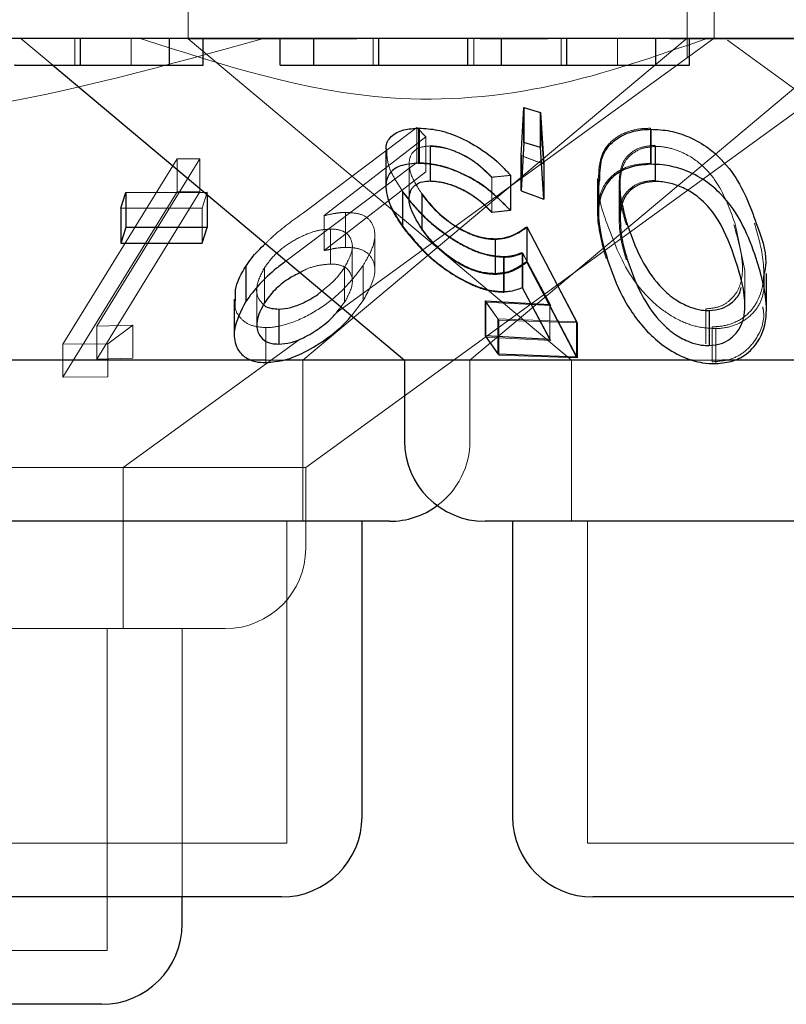
# Model space of a CAD drawing. Units: millimetres. Extents: x 11 to 205, y 5 to 292.
# Drawn here: x 55 to 56, y 121 to 122 of the extents above; entities that cross this region are included whole.
import ezdxf

# ---------------------------------------------------------------- set-up
doc = ezdxf.new("R2010")
doc.units = ezdxf.units.MM
doc.linetypes.add('HIDDEN', pattern=[1.905, 1.27, -0.635])

msp = doc.modelspace()

# ---------------------------------------------------------------- linework, layer by layer
at = {"color": 7, "linetype": 'HIDDEN', "lineweight": 18}
for p, q in [((55.6366, 121.6729), (55.6366, 121.57255)), ((56.1016, 121.55512), (56.1016, 121.6729)), ((56.1266, 121.5729), (56.1266, 121.6729)), ((55.4806, 121.5729), (55.51039, 121.54791)), ((55.53077, 121.54791), (55.53077, 121.5729)), ((55.5835, 121.54791), (55.5835, 121.5729)), ((55.79354, 121.57255), (55.6366, 121.57255)), ((55.6366, 121.57255), (55.9937, 121.2729)), ((55.7435, 121.2729), (56.10136, 121.57318)), ((55.77432, 121.31705), (56.12655, 121.57296)), ((55.80877, 121.54791), (55.80877, 121.5729)), ((55.90258, 121.54791), (55.90258, 121.5729)), ((55.97177, 121.57255), (55.90863, 121.57255)), ((55.98398, 121.54791), (55.98398, 121.5729)), ((56.0367, 121.54791), (56.0367, 121.5729)), ((56.8366, 121.57255), (56.0852, 121.57255)), ((56.13897, 121.57118), (56.80508, 121.08722)), ((55.89908, 121.2729), (56.24486, 121.56306)), ((55.74605, 121.1729), (56.24807, 121.53764)), ((55.9464, 121.46363), (55.94912, 121.50857)), ((55.94912, 121.50857), (55.96442, 121.50381)), ((55.94912, 121.50857), (55.94912, 121.47594)), ((55.96442, 121.50381), (55.96773, 121.45566)), ((55.96442, 121.50381), (55.96442, 121.47117)), ((55.74382, 121.41037), (55.84948, 121.48989)), ((55.84948, 121.48989), (55.85796, 121.4812)), ((55.84948, 121.48989), (55.84948, 121.45725)), ((55.85124, 121.4889), (55.85124, 121.45627)), ((56.06747, 121.48914), (56.06747, 121.45651)), ((55.85796, 121.4812), (55.76319, 121.4077)), ((55.85796, 121.4812), (55.85796, 121.44856)), ((55.86196, 121.47235), (55.86196, 121.43972)), ((55.86225, 121.4727), (55.86225, 121.44007)), ((55.96773, 121.42302), (55.96442, 121.47117)), ((56.07171, 121.4732), (56.07171, 121.44057)), ((56.07204, 121.47222), (56.07204, 121.43958)), ((55.51982, 121.28798), (55.62633, 121.46076)), ((55.64746, 121.46066), (55.55139, 121.30477)), ((55.62633, 121.46076), (55.64746, 121.46066)), ((55.62633, 121.46076), (55.62633, 121.42987)), ((55.62633, 121.46076), (55.64746, 121.46066)), ((55.64746, 121.46066), (55.64746, 121.42976)), ((55.82058, 121.46706), (55.82058, 121.43479)), ((55.96773, 121.45566), (55.9464, 121.46363)), ((55.9464, 121.46363), (55.9464, 121.43099)), ((55.96799, 121.45565), (55.94666, 121.4636)), ((55.84948, 121.45725), (55.74382, 121.37774)), ((55.84243, 121.45594), (55.84243, 121.423)), ((55.76319, 121.37508), (55.85796, 121.44856)), ((55.91933, 121.44326), (55.91933, 121.41063)), ((55.91941, 121.44353), (55.91941, 121.4109)), ((55.93672, 121.44515), (55.93672, 121.41251)), ((56.01798, 121.44245), (56.01798, 121.40999)), ((56.03801, 121.43704), (56.03801, 121.40441)), ((56.03896, 121.4364), (56.03896, 121.40376)), ((56.03918, 121.44194), (56.03918, 121.40931)), ((55.62633, 121.42987), (55.51982, 121.25708)), ((55.55139, 121.27387), (55.64746, 121.42976)), ((55.64746, 121.42976), (55.62633, 121.42987)), ((55.64746, 121.42976), (55.62633, 121.42987)), ((55.65429, 121.42944), (55.6495, 121.41479)), ((55.65429, 121.42944), (55.65429, 121.42716)), ((55.83634, 121.43049), (55.83634, 121.39785)), ((55.8364, 121.42973), (55.8364, 121.39709)), ((55.85433, 121.42725), (55.85433, 121.39462)), ((55.9464, 121.43099), (55.96773, 121.42302)), ((55.6495, 121.41479), (55.57368, 121.41455)), ((55.6495, 121.41479), (55.6495, 121.38215)), ((55.76319, 121.4077), (55.76319, 121.37508)), ((55.78325, 121.41072), (55.78325, 121.37808)), ((55.91933, 121.41063), (55.93672, 121.41251)), ((55.95245, 121.39698), (55.99943, 121.30789)), ((55.95245, 121.39698), (55.95245, 121.36434)), ((56.15516, 121.35655), (56.14662, 121.39858)), ((55.76913, 121.3952), (55.76913, 121.36256)), ((55.81043, 121.35672), (55.81043, 121.38953)), ((55.78945, 121.3462), (55.78945, 121.37884)), ((55.92285, 121.38551), (55.92285, 121.35287)), ((55.74382, 121.37774), (55.72783, 121.36546)), ((55.9303, 121.36956), (55.9303, 121.33693)), ((55.93082, 121.36882), (55.93082, 121.33618)), ((55.97355, 121.32488), (55.94786, 121.37338)), ((55.94786, 121.37338), (55.94786, 121.34076)), ((55.97441, 121.32403), (55.94834, 121.37275)), ((55.94834, 121.37275), (55.94834, 121.34011)), ((55.79966, 121.36133), (55.79966, 121.32869)), ((55.99943, 121.27525), (55.95245, 121.36434)), ((55.70765, 121.35925), (55.70765, 121.32662)), ((55.78228, 121.35957), (55.78228, 121.32694)), ((56.15536, 121.32392), (56.15536, 121.35655)), ((55.70043, 121.33918), (55.70043, 121.30656)), ((55.94834, 121.34011), (55.97441, 121.2914)), ((55.77883, 121.32266), (55.78228, 121.32694)), ((55.78866, 121.31441), (55.79966, 121.32869)), ((55.925, 121.31165), (55.91313, 121.32828)), ((55.91399, 121.32712), (55.97441, 121.32403)), ((55.92599, 121.31041), (55.91399, 121.32712)), ((55.91399, 121.32712), (55.91399, 121.29448)), ((55.97355, 121.32488), (55.97355, 121.29225)), ((56.11898, 121.32086), (56.11898, 121.28823)), ((55.55139, 121.30477), (55.58478, 121.30576)), ((55.55139, 121.30477), (55.55139, 121.27387)), ((55.58478, 121.30576), (55.5616, 121.28827)), ((55.58478, 121.30576), (55.5616, 121.28827)), ((55.58478, 121.30576), (55.58478, 121.27486)), ((55.99844, 121.30872), (55.925, 121.31165)), ((55.925, 121.31165), (55.925, 121.27901)), ((55.99943, 121.30789), (55.92599, 121.31041)), ((55.92599, 121.31041), (55.92599, 121.27778)), ((55.99943, 121.30789), (55.99943, 121.27525)), ((55.70896, 121.30337), (55.70896, 121.27073)), ((56.12488, 121.30412), (56.12488, 121.27148)), ((56.12818, 121.30247), (56.12818, 121.26984)), ((55.5616, 121.28827), (55.51982, 121.28798)), ((55.5616, 121.28827), (55.51982, 121.28798)), ((55.51982, 121.28798), (55.51982, 121.25708)), ((55.5616, 121.28827), (55.5616, 121.25737)), ((55.57592, 121.1729), (55.74118, 121.29298)), ((55.97441, 121.2914), (55.91399, 121.29448)), ((55.92599, 121.27778), (55.99943, 121.27525)), ((55.58478, 121.27486), (55.55139, 121.27387)), ((55.72701, 121.2729), (55.70886, 121.2729)), ((55.7435, 121.1229), (55.7435, 121.2729)), ((55.89908, 121.1979), (55.89908, 121.2729)), ((55.9937, 121.2729), (55.9937, 121.1229)), ((56.13419, 121.2729), (56.1064, 121.2729)), ((55.51982, 121.25708), (55.5616, 121.25737)), ((55.51982, 121.25708), (55.5616, 121.25737)), ((55.74605, 121.1729), (54.72715, 121.1729)), ((55.57592, 121.0229), (55.57592, 121.1729)), ((55.74605, 121.0979), (55.74605, 121.1729)), ((55.7285, 120.8229), (55.7285, 121.1229)), ((56.0087, 121.1229), (56.0087, 120.8229)), ((55.67105, 121.0229), (55.0747, 121.0229)), ((55.56092, 120.72291), (55.56092, 121.0229)), ((55.63092, 120.7729), (55.63092, 121.0229)), ((55.7285, 120.8229), (55.1447, 120.8229)), ((56.4645, 120.8229), (56.0087, 120.8229)), ((55.56092, 120.72291), (54.91228, 120.72291))]:
    msp.add_line(p, q, dxfattribs=at)
at = {"color": 7, "linetype": 'Continuous', "lineweight": 25}
for p, q in [((68.2866, 121.5729), (48.9866, 121.5729)), ((55.53624, 121.54791), (55.53624, 121.5729)), ((55.61897, 121.54791), (55.61897, 121.5729)), ((55.65038, 121.54791), (55.65038, 121.5729)), ((55.72218, 121.54791), (55.72218, 121.5729)), ((55.75359, 121.54791), (55.75359, 121.5729)), ((55.81424, 121.54791), (55.81424, 121.5729)), ((55.89718, 121.54791), (55.89718, 121.5729)), ((55.92859, 121.54791), (55.92859, 121.5729)), ((55.98945, 121.54791), (55.98945, 121.5729)), ((56.07218, 121.54791), (56.07218, 121.5729)), ((56.10359, 121.54791), (56.10359, 121.5729)), ((55.51039, 121.54791), (55.83813, 121.2729)), ((55.61897, 121.54791), (55.65038, 121.54791)), ((55.72218, 121.54791), (55.75359, 121.54791)), ((55.89718, 121.54791), (55.92859, 121.54791)), ((56.07218, 121.54791), (56.10359, 121.54791)), ((55.94666, 121.4636), (55.94938, 121.50856)), ((55.94938, 121.50856), (55.96469, 121.5038)), ((55.94938, 121.50856), (55.94938, 121.47593)), ((55.96469, 121.5038), (55.96799, 121.45565)), ((55.96469, 121.5038), (55.96469, 121.47117)), ((55.85165, 121.48918), (55.85165, 121.45654)), ((56.0675, 121.48818), (56.0675, 121.45556)), ((55.94938, 121.47593), (55.94666, 121.43096)), ((55.96469, 121.47117), (55.94938, 121.47593)), ((55.96799, 121.42301), (55.96469, 121.47117)), ((55.82078, 121.4676), (55.82078, 121.43519)), ((55.94666, 121.4636), (55.94666, 121.43096)), ((55.96799, 121.45565), (55.96799, 121.42301)), ((55.93679, 121.44529), (55.93679, 121.41266)), ((56.01883, 121.44166), (56.01883, 121.4094)), ((55.57368, 121.41455), (55.57847, 121.42921)), ((55.57847, 121.42921), (55.65429, 121.42944)), ((55.57847, 121.42921), (55.57847, 121.39657)), ((55.65429, 121.42716), (55.65429, 121.3968)), ((55.85424, 121.42797), (55.85424, 121.39533)), ((55.94666, 121.43096), (55.96799, 121.42301)), ((55.57368, 121.41455), (55.57368, 121.38191)), ((55.91941, 121.4109), (55.93679, 121.41266)), ((55.57847, 121.39657), (55.57368, 121.38191)), ((55.65429, 121.3968), (55.57847, 121.39657)), ((55.6495, 121.38215), (55.65429, 121.3968)), ((55.95214, 121.39742), (55.99844, 121.30872)), ((55.95214, 121.39742), (55.95214, 121.36478)), ((55.57368, 121.38191), (55.6495, 121.38215)), ((55.92246, 121.38619), (55.92246, 121.35355)), ((55.69014, 121.36045), (55.69014, 121.32781)), ((55.99844, 121.27609), (55.95214, 121.36478)), ((56.17537, 121.32071), (56.17537, 121.35376)), ((55.94786, 121.34076), (55.97355, 121.29225)), ((55.67948, 121.3298), (55.67948, 121.29707)), ((55.91313, 121.32828), (55.97355, 121.32488)), ((55.91313, 121.32828), (55.91313, 121.29565)), ((55.72088, 121.32069), (55.72088, 121.28805)), ((56.12199, 121.31931), (56.12199, 121.28667)), ((55.99844, 121.30872), (55.99844, 121.27609)), ((55.97355, 121.29225), (55.91313, 121.29565)), ((55.91313, 121.29565), (55.925, 121.27901)), ((55.925, 121.27901), (55.99844, 121.27609)), ((55.70886, 121.2729), (55.03507, 121.2729)), ((55.83813, 121.2729), (55.72701, 121.2729)), ((55.83813, 121.2729), (55.83813, 121.1979)), ((56.1064, 121.2729), (55.83813, 121.2729)), ((56.63507, 121.2729), (56.13419, 121.2729)), ((55.82407, 121.1229), (55.04913, 121.1229)), ((55.7985, 120.8479), (55.7985, 121.1229)), ((56.56007, 121.1229), (55.91313, 121.1229)), ((55.9387, 121.1229), (55.9387, 120.8479)), ((55.7235, 120.7729), (55.1497, 120.7729)), ((55.63092, 120.7479), (55.63092, 120.7729)), ((56.4595, 120.7729), (56.0137, 120.7729)), ((55.55592, 120.6729), (54.91728, 120.6729))]:
    msp.add_line(p, q, dxfattribs=at)
for centre, start, end in [((55.91313, 121.1979), 180, 270), ((55.82408, 121.1979), 270, 306.41866), ((55.7235, 120.8479), 270, 0), ((56.0137, 120.8479), 180, 270), ((55.55592, 120.7479), 270, 0)]:
    msp.add_arc(centre, 0.075, start, end, dxfattribs=at)
at = {"color": 7, "linetype": 'HIDDEN', "lineweight": 18}
for centre, start in [((55.82408, 121.1979), 306.41866), ((55.67105, 121.0979), 270)]:
    msp.add_arc(centre, 0.075, start, 0, dxfattribs=at)
for points, knots in [([(55.70681, 121.5729), (55.61674, 121.54777), (55.43343, 121.49661), (55.1105, 121.48229), (54.89146, 121.53997), (54.76639, 121.5729)], [0, 0, 0, 0, 0.293021, 0.596309, 1, 1, 1, 1]), ([(56.12009, 121.5729), (56.07262, 121.55628), (55.97611, 121.52249), (55.79439, 121.5072), (55.66879, 121.54796), (55.5919, 121.5729)], [0, 0, 0, 0, 0.273077, 0.555048, 1, 1, 1, 1]), ([(56.01886, 121.44245), (56.01916, 121.45015), (56.01964, 121.46289), (56.02988, 121.47722), (56.04287, 121.48539), (56.05619, 121.4888), (56.0646, 121.48905), (56.06747, 121.48914)], [0, 0, 0, 0, 0.3442, 0.569531, 0.757996, 0.917431, 1, 1, 1, 1]), ([(55.86225, 121.4727), (55.85864, 121.47238), (55.85138, 121.47174), (55.84432, 121.4661), (55.84155, 121.45714), (55.84408, 121.44388), (55.85058, 121.43371), (55.85424, 121.42797)], [0, 0, 0, 0, 0.147878, 0.296573, 0.505938, 0.72138, 1, 1, 1, 1]), ([(55.91933, 121.44326), (55.91459, 121.44808), (55.90663, 121.45615), (55.89102, 121.46534), (55.8759, 121.47117), (55.86667, 121.47195), (55.86196, 121.47235)], [0, 0, 0, 0, 0.326724, 0.547794, 0.769094, 1, 1, 1, 1]), ([(55.91941, 121.44353), (55.91484, 121.44819), (55.90712, 121.45608), (55.89185, 121.46533), (55.87794, 121.47068), (55.86787, 121.47262), (55.86323, 121.47268), (55.86225, 121.4727)], [0, 0, 0, 0, 0.31784, 0.537541, 0.757754, 0.948737, 1, 1, 1, 1]), ([(56.07171, 121.4732), (56.06763, 121.47288), (56.05945, 121.47223), (56.0492, 121.46699), (56.04051, 121.45771), (56.03914, 121.44884), (56.03834, 121.44361)], [0, 0, 0, 0, 0.185629, 0.371958, 0.629689, 1, 1, 1, 1]), ([(56.07204, 121.47222), (56.06794, 121.47183), (56.05972, 121.47106), (56.04964, 121.46561), (56.04113, 121.45617), (56.0399, 121.44724), (56.03918, 121.44194)], [0, 0, 0, 0, 0.186616, 0.373956, 0.629189, 1, 1, 1, 1]), ([(56.14662, 121.39858), (56.14226, 121.41119), (56.13602, 121.4292), (56.11969, 121.45157), (56.10465, 121.46348), (56.08877, 121.47014), (56.07845, 121.47209), (56.07321, 121.4722), (56.07204, 121.47222)], [0, 0, 0, 0, 0.419637, 0.599399, 0.781264, 0.884703, 0.974314, 1, 1, 1, 1]), ([(55.83634, 121.43049), (55.83112, 121.43846), (55.8224, 121.45176), (55.82175, 121.46306), (55.82149, 121.4676)], [0, 0, 0, 0, 0.599309, 1, 1, 1, 1]), ([(55.93672, 121.41251), (55.92886, 121.42053), (55.91628, 121.43337), (55.89277, 121.44669), (55.8737, 121.45392), (55.86003, 121.45616), (55.85307, 121.45625), (55.85124, 121.45627)], [0, 0, 0, 0, 0.362871, 0.580986, 0.75839, 0.936247, 1, 1, 1, 1]), ([(56.06747, 121.45651), (56.06158, 121.4561), (56.0498, 121.45529), (56.03474, 121.4485), (56.0218, 121.43524), (56.01488, 121.40787), (56.02158, 121.3836), (56.02591, 121.3679)], [0, 0, 0, 0, 0.106174, 0.212417, 0.352196, 0.581124, 1, 1, 1, 1]), ([(55.93679, 121.44529), (55.93263, 121.44483), (55.92684, 121.44418), (55.92104, 121.44367), (55.91941, 121.44353)], [0, 0, 0, 0, 0.718142, 1, 1, 1, 1]), ([(56.03834, 121.44361), (56.03821, 121.43795), (56.03799, 121.42786), (56.04081, 121.41288), (56.04346, 121.40368), (56.04478, 121.39907)], [0, 0, 0, 0, 0.388972, 0.693805, 1, 1, 1, 1]), ([(55.82085, 121.43479), (55.82174, 121.42835), (55.82337, 121.41656), (55.83233, 121.40317), (55.8364, 121.39709)], [0, 0, 0, 0, 0.546054, 1, 1, 1, 1]), ([(55.86196, 121.43972), (55.86599, 121.43944), (55.87404, 121.43887), (55.88792, 121.43402), (55.90239, 121.42638), (55.91251, 121.41784), (55.91781, 121.41223), (55.91933, 121.41063)], [0, 0, 0, 0, 0.199412, 0.399315, 0.617726, 0.890124, 1, 1, 1, 1]), ([(56.02756, 121.39828), (56.02299, 121.41069), (56.01749, 121.42563), (56.01972, 121.43935), (56.0201, 121.44166)], [0, 0, 0, 0, 0.831689, 1, 1, 1, 1]), ([(56.07171, 121.44057), (56.06763, 121.44024), (56.05945, 121.43959), (56.0492, 121.43435), (56.04051, 121.42507), (56.03914, 121.4162), (56.03834, 121.41097)], [0, 0, 0, 0, 0.185646, 0.371971, 0.629697, 1, 1, 1, 1]), ([(56.03918, 121.44194), (56.03907, 121.43625), (56.03891, 121.42808), (56.0407, 121.41967), (56.04124, 121.41712)], [0, 0, 0, 0, 0.696596, 1, 1, 1, 1]), ([(55.9303, 121.36956), (55.92492, 121.36999), (55.91413, 121.37086), (55.89459, 121.37872), (55.87298, 121.39215), (55.8518, 121.41043), (55.84139, 121.42394), (55.83634, 121.43049)], [0, 0, 0, 0, 0.151642, 0.304296, 0.498243, 0.757043, 1, 1, 1, 1]), ([(55.93082, 121.36882), (55.92534, 121.36924), (55.91434, 121.37008), (55.89429, 121.37821), (55.87409, 121.3909), (55.85277, 121.40884), (55.84235, 121.42214), (55.8364, 121.42973)], [0, 0, 0, 0, 0.15428, 0.309597, 0.509394, 0.719937, 1, 1, 1, 1]), ([(55.85433, 121.42725), (55.86031, 121.41988), (55.86937, 121.40871), (55.88807, 121.39553), (55.9034, 121.38821), (55.91531, 121.38566), (55.92114, 121.38554), (55.92285, 121.38551)], [0, 0, 0, 0, 0.375588, 0.568431, 0.762421, 0.930214, 1, 1, 1, 1]), ([(55.70856, 121.38162), (55.71098, 121.38401), (55.72122, 121.39413), (55.73404, 121.40334), (55.74382, 121.41037)], [0, 0, 0, 0, 0.236558, 1, 1, 1, 1]), ([(55.76319, 121.4077), (55.7666, 121.40848), (55.77174, 121.40964), (55.77844, 121.41055), (55.78164, 121.41066), (55.78325, 121.41072)], [0, 0, 0, 0, 0.4925217, 0.7446411, 1, 1, 1, 1]), ([(55.78325, 121.41072), (55.78796, 121.41046), (55.79743, 121.40992), (55.80708, 121.40345), (55.81135, 121.39296), (55.80952, 121.37829), (55.80309, 121.36724), (55.79966, 121.36133)], [0, 0, 0, 0, 0.158067, 0.317346, 0.532152, 0.750033, 1, 1, 1, 1]), ([(56.03834, 121.41097), (56.03821, 121.40531), (56.03799, 121.39522), (56.04081, 121.38024), (56.04346, 121.37104), (56.04478, 121.36643)], [0, 0, 0, 0, 0.388972, 0.693805, 1, 1, 1, 1]), ([(55.8364, 121.39709), (55.84376, 121.38787), (55.8561, 121.37241), (55.88045, 121.35379), (55.90054, 121.34263), (55.91752, 121.33696), (55.92668, 121.33642), (55.93082, 121.33618)], [0, 0, 0, 0, 0.338529, 0.567499, 0.738041, 0.881424, 1, 1, 1, 1]), ([(55.92285, 121.38551), (55.92587, 121.38576), (55.93352, 121.3864), (55.94337, 121.3905), (55.94939, 121.39479), (55.95245, 121.39698)], [0, 0, 0, 0, 0.2430469, 0.6159406, 1, 1, 1, 1]), ([(56.12818, 121.30247), (56.12235, 121.30279), (56.11066, 121.30343), (56.09189, 121.3107), (56.0702, 121.325), (56.04358, 121.3553), (56.03392, 121.38123), (56.02756, 121.39828)], [0, 0, 0, 0, 0.098307, 0.19697, 0.329987, 0.559439, 1, 1, 1, 1]), ([(56.11898, 121.32086), (56.12297, 121.32125), (56.13095, 121.32202), (56.1412, 121.32793), (56.15078, 121.33912), (56.15538, 121.36392), (56.14917, 121.38496), (56.14498, 121.39916)], [0, 0, 0, 0, 0.089001, 0.178192, 0.311048, 0.535001, 1, 1, 1, 1]), ([(56.16427, 121.40068), (56.16769, 121.38866), (56.17456, 121.36447), (56.17238, 121.335), (56.15933, 121.31615), (56.14621, 121.30732), (56.13326, 121.30435), (56.12635, 121.30416), (56.12488, 121.30412)], [0, 0, 0, 0, 0.3160784, 0.6358015, 0.7568198, 0.8787532, 0.9742062, 1, 1, 1, 1]), ([(55.76913, 121.3952), (55.76527, 121.39494), (55.75751, 121.39442), (55.74342, 121.38941), (55.72941, 121.38155), (55.71622, 121.37102), (55.71055, 121.36323), (55.70765, 121.35925)], [0, 0, 0, 0, 0.163363, 0.32791, 0.546271, 0.767455, 1, 1, 1, 1]), ([(55.78228, 121.35957), (55.78537, 121.36533), (55.79073, 121.37533), (55.7888, 121.3861), (55.78337, 121.39265), (55.77602, 121.39502), (55.77068, 121.39516), (55.76913, 121.3952)], [0, 0, 0, 0, 0.336438, 0.583248, 0.755372, 0.929045, 1, 1, 1, 1]), ([(55.92285, 121.35287), (55.91827, 121.35315), (55.90906, 121.35371), (55.89298, 121.36012), (55.8767, 121.3705), (55.8634, 121.3827), (55.85699, 121.39113), (55.85433, 121.39462)], [0, 0, 0, 0, 0.180045, 0.361899, 0.56403, 0.819449, 1, 1, 1, 1]), ([(55.78325, 121.37808), (55.78169, 121.37803), (55.77777, 121.3779), (55.77102, 121.37688), (55.76582, 121.37568), (55.76319, 121.37508)], [0, 0, 0, 0, 0.2477765, 0.6201767, 1, 1, 1, 1]), ([(55.79966, 121.32869), (55.80422, 121.33696), (55.81178, 121.35065), (55.80998, 121.36554), (55.80352, 121.37397), (55.79396, 121.37774), (55.78642, 121.37798), (55.78325, 121.37808)], [0, 0, 0, 0, 0.3484387, 0.5769498, 0.7498686, 0.8945812, 1, 1, 1, 1]), ([(55.94786, 121.37338), (55.9453, 121.37239), (55.94142, 121.37088), (55.93538, 121.36977), (55.93201, 121.36963), (55.9303, 121.36956)], [0, 0, 0, 0, 0.492956, 0.744899, 1, 1, 1, 1]), ([(55.94834, 121.37275), (55.94579, 121.37173), (55.94194, 121.37019), (55.93593, 121.36902), (55.93253, 121.36889), (55.93082, 121.36882)], [0, 0, 0, 0, 0.492438, 0.744567, 1, 1, 1, 1]), ([(55.79966, 121.36133), (55.79255, 121.35203), (55.78096, 121.33689), (55.75525, 121.31797), (55.73279, 121.30701), (55.71693, 121.30366), (55.71021, 121.30342), (55.70896, 121.30337)], [0, 0, 0, 0, 0.3553815, 0.5788627, 0.8037168, 0.9636114, 1, 1, 1, 1]), ([(55.76913, 121.36256), (55.76529, 121.36228), (55.75758, 121.3617), (55.74727, 121.35844), (55.74212, 121.35546), (55.74071, 121.35464)], [0, 0, 0, 0, 0.41926, 0.84144, 1, 1, 1, 1]), ([(55.78228, 121.32694), (55.78537, 121.3327), (55.79073, 121.34268), (55.78881, 121.35348), (55.78337, 121.36), (55.77603, 121.3624), (55.77068, 121.36252), (55.76913, 121.36256)], [0, 0, 0, 0, 0.336361, 0.583263, 0.755336, 0.929048, 1, 1, 1, 1]), ([(55.95245, 121.36434), (55.94856, 121.36157), (55.94265, 121.35738), (55.93244, 121.35371), (55.92608, 121.35315), (55.92285, 121.35287)], [0, 0, 0, 0, 0.486543, 0.739466, 1, 1, 1, 1]), ([(55.70765, 121.35925), (55.70463, 121.35345), (55.69937, 121.34335), (55.70061, 121.33134), (55.70506, 121.32663), (55.70687, 121.32471)], [0, 0, 0, 0, 0.44406, 0.774259, 1, 1, 1, 1]), ([(55.76112, 121.33751), (55.76494, 121.34054), (55.77377, 121.34754), (55.7792, 121.35522), (55.78228, 121.35957)], [0, 0, 0, 0, 0.432776, 1, 1, 1, 1]), ([(56.17332, 121.35376), (56.17341, 121.34476), (56.17355, 121.33104), (56.1621, 121.31501), (56.14918, 121.30596), (56.13633, 121.30285), (56.12954, 121.30253), (56.12818, 121.30247)], [0, 0, 0, 0, 0.389406, 0.593841, 0.799499, 0.959879, 1, 1, 1, 1]), ([(55.70896, 121.30337), (55.70394, 121.30383), (55.69388, 121.30475), (55.68461, 121.31214), (55.67946, 121.32057), (55.68032, 121.32719), (55.68066, 121.3298)], [0, 0, 0, 0, 0.269371, 0.539838, 0.818609, 1, 1, 1, 1]), ([(56.12488, 121.27148), (56.13041, 121.27194), (56.14149, 121.27286), (56.15596, 121.28055), (56.16845, 121.29527), (56.1743, 121.3107), (56.17223, 121.32112), (56.1719, 121.32277)], [0, 0, 0, 0, 0.161684, 0.323563, 0.55037, 0.928939, 1, 1, 1, 1])]:
    msp.add_open_spline(points, degree=3, knots=knots, dxfattribs=at)
at = {"color": 7, "linetype": 'Continuous', "lineweight": 25}
for points, knots in [([(55.47538, 121.54791), (55.47437, 121.54791), (55.47311, 121.54791), (55.49078, 121.54791), (55.50814, 121.54791), (55.52502, 121.54791), (55.53624, 121.54791)], [0, 0, 0, 0, 0.500446, 0.625875, 0.751313, 1, 1, 1, 1]), ([(55.53624, 121.54791), (55.54655, 121.54791), (55.56718, 121.54791), (55.59314, 121.54791), (55.61846, 121.54791), (55.61876, 121.54791), (55.61897, 121.54791)], [0, 0, 0, 0, 0.186539, 0.373324, 0.560125, 1, 1, 1, 1]), ([(55.75359, 121.54791), (55.75283, 121.54791), (55.75188, 121.54791), (55.77078, 121.54791), (55.78788, 121.54791), (55.80371, 121.54791), (55.81424, 121.54791)], [0, 0, 0, 0, 0.499489, 0.624979, 0.75057, 1, 1, 1, 1]), ([(55.81424, 121.54791), (55.82875, 121.54791), (55.85061, 121.54791), (55.87297, 121.54791), (55.89767, 121.54791), (55.8974, 121.54791), (55.89718, 121.54791)], [0, 0, 0, 0, 0.248767, 0.374494, 0.500231, 1, 1, 1, 1]), ([(55.92859, 121.54791), (55.92758, 121.54791), (55.92631, 121.54791), (55.94398, 121.54791), (55.96134, 121.54791), (55.97823, 121.54791), (55.98945, 121.54791)], [0, 0, 0, 0, 0.500446, 0.625875, 0.751313, 1, 1, 1, 1]), ([(55.98945, 121.54791), (55.99976, 121.54791), (56.02039, 121.54791), (56.04634, 121.54791), (56.07166, 121.54791), (56.07197, 121.54791), (56.07218, 121.54791)], [0, 0, 0, 0, 0.186539, 0.373324, 0.560126, 1, 1, 1, 1]), ([(55.82149, 121.4676), (55.82127, 121.46876), (55.8202, 121.47432), (55.82491, 121.48183), (55.83567, 121.48825), (55.84667, 121.48889), (55.85165, 121.48918)], [0, 0, 0, 0, 0.084905, 0.407227, 0.731245, 1, 1, 1, 1]), ([(55.85165, 121.48918), (55.85726, 121.48889), (55.86854, 121.48831), (55.88884, 121.48151), (55.91019, 121.46998), (55.92629, 121.45694), (55.93428, 121.44808), (55.93679, 121.44529)], [0, 0, 0, 0, 0.18698, 0.37585, 0.597616, 0.873375, 1, 1, 1, 1]), ([(56.0201, 121.44166), (56.02021, 121.44906), (56.0204, 121.46157), (56.03023, 121.47593), (56.04328, 121.48425), (56.05654, 121.48774), (56.06476, 121.48807), (56.0675, 121.48818)], [0, 0, 0, 0, 0.33345, 0.563875, 0.759469, 0.919772, 1, 1, 1, 1]), ([(56.0675, 121.48818), (56.07356, 121.48791), (56.0857, 121.48737), (56.10487, 121.48093), (56.12595, 121.46857), (56.15112, 121.44135), (56.15998, 121.41683), (56.16592, 121.40041)], [0, 0, 0, 0, 0.104947, 0.210587, 0.342565, 0.559526, 1, 1, 1, 1]), ([(55.85165, 121.45654), (55.84547, 121.45607), (55.83307, 121.45513), (55.82291, 121.44722), (55.81946, 121.43417), (55.82369, 121.41737), (55.83243, 121.40389), (55.83634, 121.39785)], [0, 0, 0, 0, 0.18124, 0.364059, 0.524034, 0.786746, 1, 1, 1, 1]), ([(55.93679, 121.41266), (55.92898, 121.42066), (55.91642, 121.43352), (55.89299, 121.44689), (55.874, 121.45413), (55.86041, 121.45641), (55.85348, 121.45652), (55.85165, 121.45654)], [0, 0, 0, 0, 0.36302, 0.583363, 0.759499, 0.936399, 1, 1, 1, 1]), ([(56.0675, 121.45556), (56.06152, 121.45506), (56.04952, 121.45408), (56.03454, 121.44683), (56.02192, 121.433), (56.01593, 121.40533), (56.02304, 121.38107), (56.02756, 121.36564)], [0, 0, 0, 0, 0.107937, 0.21615, 0.357213, 0.591031, 1, 1, 1, 1]), ([(56.16592, 121.36777), (56.16217, 121.3782), (56.15466, 121.39915), (56.13783, 121.42445), (56.11677, 121.44208), (56.098, 121.45116), (56.08055, 121.45523), (56.0712, 121.45546), (56.0675, 121.45556)], [0, 0, 0, 0, 0.2811925, 0.5643751, 0.6993877, 0.8357036, 0.9351248, 1, 1, 1, 1]), ([(55.85424, 121.39533), (55.84954, 121.40294), (55.84197, 121.41518), (55.84225, 121.42864), (55.84672, 121.43609), (55.85395, 121.43956), (55.85978, 121.43992), (55.86225, 121.44007)], [0, 0, 0, 0, 0.367408, 0.591314, 0.76502, 0.900313, 1, 1, 1, 1]), ([(55.86225, 121.44007), (55.86631, 121.43976), (55.87443, 121.43913), (55.88825, 121.43426), (55.9027, 121.42651), (55.91271, 121.41801), (55.91798, 121.41242), (55.91941, 121.4109)], [0, 0, 0, 0, 0.200903, 0.402, 0.616702, 0.895967, 1, 1, 1, 1]), ([(56.07204, 121.43958), (56.06794, 121.43919), (56.05972, 121.43842), (56.04964, 121.43297), (56.04112, 121.42355), (56.0399, 121.41461), (56.03918, 121.40931)], [0, 0, 0, 0, 0.186632, 0.373987, 0.629158, 1, 1, 1, 1]), ([(56.14662, 121.36595), (56.14225, 121.37855), (56.13601, 121.39655), (56.1197, 121.41895), (56.10464, 121.43084), (56.08877, 121.4375), (56.07845, 121.43945), (56.07321, 121.43956), (56.07204, 121.43958)], [0, 0, 0, 0, 0.419634, 0.599446, 0.781265, 0.884704, 0.974314, 1, 1, 1, 1]), ([(55.85424, 121.42797), (55.86012, 121.42067), (55.86912, 121.40952), (55.88705, 121.39682), (55.90131, 121.38971), (55.91334, 121.38651), (55.91994, 121.38628), (55.92246, 121.38619)], [0, 0, 0, 0, 0.3726545, 0.5696822, 0.7336382, 0.8980766, 1, 1, 1, 1]), ([(56.04124, 121.41712), (56.0416, 121.41508), (56.04276, 121.40844), (56.04493, 121.40172), (56.04643, 121.39707)], [0, 0, 0, 0, 0.307162, 1, 1, 1, 1]), ([(56.03918, 121.40931), (56.03916, 121.40361), (56.03913, 121.39344), (56.04217, 121.37834), (56.04501, 121.36908), (56.04643, 121.36443)], [0, 0, 0, 0, 0.388382, 0.693523, 1, 1, 1, 1]), ([(55.83634, 121.39785), (55.84463, 121.38755), (55.85763, 121.3714), (55.88318, 121.35268), (55.90258, 121.34244), (55.91843, 121.33756), (55.92677, 121.33712), (55.9303, 121.33693)], [0, 0, 0, 0, 0.377867, 0.59301, 0.759634, 0.897994, 1, 1, 1, 1]), ([(55.92246, 121.38619), (55.92549, 121.38641), (55.93264, 121.38694), (55.94263, 121.39084), (55.94872, 121.39505), (55.95214, 121.39742)], [0, 0, 0, 0, 0.243294, 0.575123, 1, 1, 1, 1]), ([(56.04643, 121.39707), (56.05052, 121.38589), (56.05758, 121.36658), (56.07366, 121.34346), (56.08956, 121.32954), (56.10259, 121.32278), (56.1137, 121.31953), (56.11965, 121.31937), (56.12199, 121.31931)], [0, 0, 0, 0, 0.366068, 0.63199, 0.761978, 0.871967, 0.949779, 1, 1, 1, 1]), ([(56.16592, 121.40041), (56.17058, 121.38817), (56.17656, 121.37247), (56.17391, 121.35714), (56.17332, 121.35376)], [0, 0, 0, 0, 0.77988, 1, 1, 1, 1]), ([(55.92246, 121.35355), (55.91798, 121.35384), (55.90899, 121.35444), (55.89334, 121.36056), (55.87736, 121.3706), (55.86373, 121.38285), (55.85714, 121.39151), (55.85424, 121.39533)], [0, 0, 0, 0, 0.17606, 0.3537094, 0.5509149, 0.802154, 1, 1, 1, 1]), ([(55.69014, 121.36045), (55.69362, 121.36534), (55.69879, 121.3726), (55.70615, 121.3794), (55.70856, 121.38162)], [0, 0, 0, 0, 0.6735105, 1, 1, 1, 1]), ([(55.68066, 121.3298), (55.68051, 121.33362), (55.68014, 121.34335), (55.68636, 121.35399), (55.69014, 121.36045)], [0, 0, 0, 0, 0.392548, 1, 1, 1, 1]), ([(55.72783, 121.36546), (55.72482, 121.3632), (55.71567, 121.35634), (55.70216, 121.34381), (55.69419, 121.3332), (55.69014, 121.32781)], [0, 0, 0, 0, 0.194298, 0.590701, 1, 1, 1, 1]), ([(55.95214, 121.36478), (55.9482, 121.36208), (55.94221, 121.35798), (55.93206, 121.3543), (55.92569, 121.3538), (55.92246, 121.35355)], [0, 0, 0, 0, 0.487042, 0.739653, 1, 1, 1, 1]), ([(56.02756, 121.36564), (56.03154, 121.3546), (56.03954, 121.33244), (56.058, 121.30504), (56.07946, 121.2856), (56.09735, 121.27543), (56.11457, 121.27026), (56.12405, 121.26997), (56.12818, 121.26984)], [0, 0, 0, 0, 0.286971, 0.576137, 0.706897, 0.838842, 0.92973, 1, 1, 1, 1]), ([(56.04643, 121.36443), (56.05052, 121.35325), (56.05758, 121.33394), (56.07366, 121.31081), (56.08956, 121.29691), (56.10259, 121.29014), (56.1137, 121.28691), (56.11965, 121.28674), (56.12199, 121.28667)], [0, 0, 0, 0, 0.366074, 0.632, 0.761991, 0.871981, 0.949773, 1, 1, 1, 1]), ([(56.12199, 121.28667), (56.12596, 121.28712), (56.13392, 121.28802), (56.144, 121.29409), (56.1533, 121.30542), (56.15777, 121.3304), (56.15112, 121.35159), (56.14662, 121.36595)], [0, 0, 0, 0, 0.088841, 0.177855, 0.309598, 0.5322, 1, 1, 1, 1]), ([(56.12818, 121.26984), (56.13376, 121.27042), (56.14493, 121.27157), (56.15944, 121.27985), (56.17253, 121.2957), (56.17827, 121.32654), (56.17069, 121.35184), (56.16592, 121.36777)], [0, 0, 0, 0, 0.0986692, 0.1976829, 0.3420693, 0.5856745, 1, 1, 1, 1]), ([(55.74071, 121.35464), (55.737, 121.35274), (55.72804, 121.34814), (55.71628, 121.33832), (55.71057, 121.33058), (55.70765, 121.32662)], [0, 0, 0, 0, 0.256559, 0.61912, 1, 1, 1, 1]), ([(55.72088, 121.32069), (55.7246, 121.32099), (55.73205, 121.32158), (55.74554, 121.32703), (55.75554, 121.33267), (55.7604, 121.33689), (55.76112, 121.33751)], [0, 0, 0, 0, 0.273271, 0.547758, 0.932925, 1, 1, 1, 1]), ([(55.9303, 121.33693), (55.93195, 121.33699), (55.93609, 121.33715), (55.94201, 121.33843), (55.9459, 121.33998), (55.94786, 121.34076)], [0, 0, 0, 0, 0.246966, 0.620079, 1, 1, 1, 1]), ([(56.12199, 121.31931), (56.12598, 121.31976), (56.13396, 121.32065), (56.14382, 121.32678), (56.15052, 121.33354), (56.15148, 121.33907), (56.15176, 121.34066)], [0, 0, 0, 0, 0.244891, 0.490257, 0.853286, 1, 1, 1, 1]), ([(55.69014, 121.32781), (55.68557, 121.31878), (55.67808, 121.304), (55.67992, 121.28624), (55.68753, 121.27629), (55.69771, 121.27136), (55.7056, 121.27092), (55.70896, 121.27073)], [0, 0, 0, 0, 0.352042, 0.576339, 0.754574, 0.895591, 1, 1, 1, 1]), ([(55.70765, 121.32662), (55.70459, 121.3208), (55.69925, 121.31064), (55.70094, 121.29873), (55.70611, 121.29164), (55.7132, 121.28841), (55.71864, 121.28816), (55.72088, 121.28805)], [0, 0, 0, 0, 0.33031, 0.576009, 0.754524, 0.898811, 1, 1, 1, 1]), ([(55.70687, 121.32471), (55.70697, 121.32458), (55.70841, 121.3227), (55.71334, 121.32113), (55.71868, 121.32082), (55.72088, 121.32069)], [0, 0, 0, 0, 0.04139, 0.604848, 1, 1, 1, 1]), ([(55.70896, 121.27073), (55.71478, 121.27128), (55.72643, 121.27238), (55.7469, 121.28089), (55.76848, 121.29446), (55.78297, 121.30695), (55.78841, 121.31407), (55.78866, 121.31441)], [0, 0, 0, 0, 0.199772, 0.400025, 0.661047, 0.983934, 1, 1, 1, 1]), ([(55.72088, 121.28805), (55.72459, 121.28835), (55.73203, 121.28895), (55.74566, 121.29436), (55.75942, 121.30287), (55.77163, 121.31296), (55.7767, 121.31979), (55.77883, 121.32266)], [0, 0, 0, 0, 0.16851, 0.337826, 0.575255, 0.821266, 1, 1, 1, 1])]:
    msp.add_open_spline(points, degree=3, knots=knots, dxfattribs=at)

doc.saveas('drawing.dxf')
